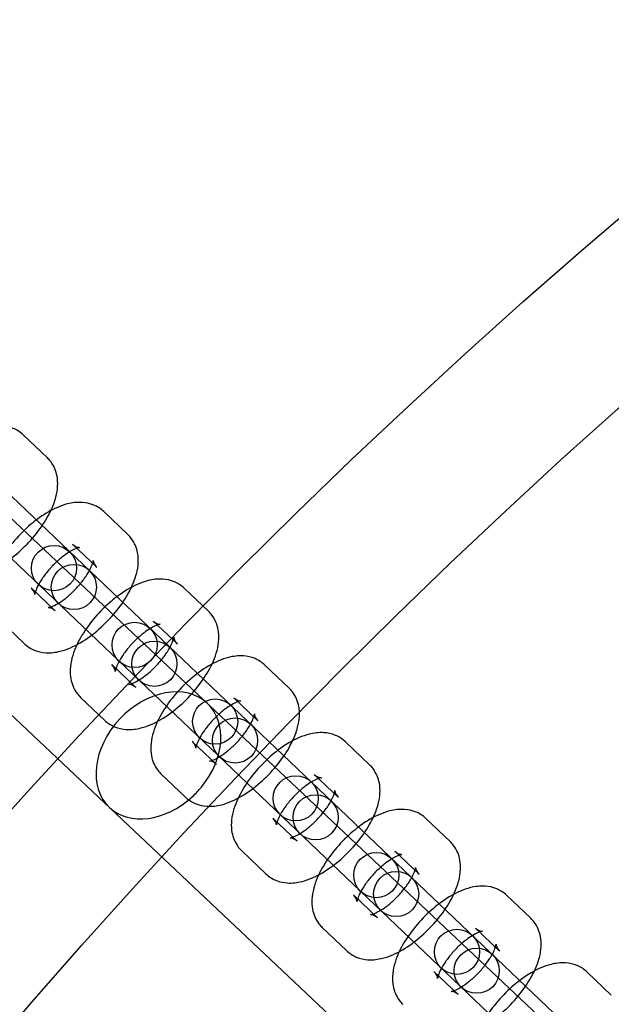
# Model space of a CAD drawing. Units: millimetres. Extents: x -4781 to 18893, y -4779 to 4780.
# Drawn here: x -637 to -558, y 550 to 681 of the extents above; entities that cross this region are included whole.
import ezdxf

# ---------------------------------------------------------------- set-up
doc = ezdxf.new("R2010")
doc.units = ezdxf.units.MM
doc.header["$LTSCALE"] = 20
doc.linetypes.add('HIDDEN', pattern=[9.525, 6.35, -3.175])
doc.layers.add('2d', color=230, linetype='Continuous')
doc.layers.add('AS-Safetyzone', color=5, linetype='HIDDEN')

msp = doc.modelspace()

# ---------------------------------------------------------------- linework, layer by layer
at = {"layer": '2d'}
for p, q in [((-299.2, 294.91), (-943.41, 901.8)), ((-312.22, 281.08), (-956.4, 887.93)), ((-694.8, 671.1), (-510.02, 495.22)), ((-514.16, 490.88), (-698.93, 666.76)), ((-633.47, 622.4), (-636.69, 625.46)), ((-622.76, 612.2), (-625.97, 615.26)), ((-626.9, 607.85), (-630.11, 610.91)), ((-635.63, 605.12), (-632.41, 602.06)), ((-612.05, 602), (-615.26, 605.06)), ((-639.76, 600.77), (-636.55, 597.71)), ((-616.18, 597.66), (-619.4, 600.71)), ((-624.91, 594.92), (-621.7, 591.86)), ((-601.33, 591.8), (-604.55, 594.86)), ((-629.05, 590.57), (-625.83, 587.51)), ((-605.47, 587.46), (-608.68, 590.52)), ((-614.2, 584.72), (-610.98, 581.66)), ((-590.62, 581.6), (-593.83, 584.66)), ((-618.33, 580.38), (-615.12, 577.32)), ((-594.75, 577.26), (-597.97, 580.32)), ((-603.48, 574.52), (-600.27, 571.46)), ((-579.9, 571.41), (-583.12, 574.47)), ((-607.62, 570.18), (-604.41, 567.12)), ((-584.04, 567.06), (-587.25, 570.12)), ((-592.77, 564.33), (-589.56, 561.27)), ((-569.19, 561.21), (-572.4, 564.27)), ((-596.91, 559.98), (-593.69, 556.92)), ((-573.33, 556.86), (-576.54, 559.92)), ((-582.06, 554.13), (-578.84, 551.07)), ((-558.48, 551.01), (-561.69, 554.07))]:
    msp.add_line(p, q, dxfattribs=at)
for centre, radius in [((-5.14, 7.7), 1672), ((-5.14, 7.7), 1653), ((0, 0), 1314.53), ((0, 0), 1295.53), ((0, 0), 1076.7), ((0, 0), 859.5), ((0, 0), 840.5), ((0, 0), 709.5), ((0, 0), 690.5), ((-632.58, 607.74), 3), ((0, 0), 609.5), ((-629.94, 605.23), 3), ((-621.87, 597.54), 3), ((-619.23, 595.03), 3), ((-611.15, 587.35), 3), ((0, 0), 590.5), ((-608.51, 584.83), 3), ((-600.44, 577.15), 3), ((-597.8, 574.63), 3), ((-589.73, 566.95), 3), ((-587.08, 564.44), 3), ((-579.01, 556.75), 3), ((-576.37, 554.24), 3)]:
    msp.add_circle(centre, radius, dxfattribs=at)
for centre, radius, start, end in [((0, 0.7), 2276.5, 90, 293.44548), ((0, 0.7), 2003.5, 90, 293.51069), ((0, 0), 1057.7, 344.34955, 343.59395)]:
    msp.add_arc(centre, radius, start, end, dxfattribs=at)
for major_axis, start_param, end_param in [((-6.51, -6.91), 3.141593, 6.283185), ((6.51, 6.91), 4.803556, 6.283185), ((6.51, 6.91), 4.621222, 4.803556), ((6.51, 6.91), 3.141593, 4.621222)]:
    msp.add_ellipse((-618.7, 582.85), major_axis=major_axis, ratio=0.744919, start_param=start_param, end_param=end_param, dxfattribs=at)
for points, knots in [([(-636.69, 625.46), (-637.08, 625.83), (-637.53, 626.12), (-638.52, 626.53), (-639.05, 626.64), (-640.24, 626.71), (-640.88, 626.63), (-642.42, 626.24), (-643.29, 625.85), (-644.66, 625.05), (-645.16, 624.71), (-645.66, 624.33)], [1.570796, 1.570796, 1.570796, 1.570796, 1.730694, 1.730694, 1.910187, 1.910187, 2.159841, 2.159841, 2.541843, 2.541843, 2.773684, 2.773684, 2.773684, 2.773684]), ([(-632.99, 615.39), (-632.72, 615.98), (-632.49, 616.57), (-632.2, 617.67), (-632.12, 618.16), (-632.08, 619.09), (-632.1, 619.52), (-632.3, 620.61), (-632.56, 621.29), (-633.16, 622.07), (-633.31, 622.24), (-633.47, 622.4)], [6.947597, 6.947597, 6.947597, 6.947597, 7.2013399, 7.2013399, 7.4011436, 7.4011436, 7.558388, 7.558388, 7.7862982, 7.7862982, 7.8539816, 7.8539816, 7.8539816, 7.8539816]), ([(-625.97, 615.26), (-626.36, 615.63), (-626.82, 615.92), (-627.81, 616.33), (-628.34, 616.44), (-629.53, 616.51), (-630.17, 616.43), (-631.71, 616.04), (-632.58, 615.65), (-633.94, 614.85), (-634.45, 614.51), (-634.94, 614.13)], [1.570796, 1.570796, 1.570796, 1.570796, 1.730694, 1.730694, 1.910187, 1.910187, 2.159841, 2.159841, 2.541843, 2.541843, 2.773684, 2.773684, 2.773684, 2.773684]), ([(-647.26, 607.91), (-646.87, 607.54), (-646.42, 607.25), (-645.43, 606.84), (-644.9, 606.73), (-643.71, 606.66), (-643.07, 606.74), (-641.53, 607.13), (-640.66, 607.52), (-638.93, 608.53), (-638.08, 609.16), (-636.52, 610.54), (-635.8, 611.27), (-634.52, 612.83), (-633.95, 613.64), (-633.3, 614.78), (-633.14, 615.08), (-632.99, 615.39)], [4.712389, 4.712389, 4.712389, 4.712389, 4.872287, 4.872287, 5.05178, 5.05178, 5.301433, 5.301433, 5.683436, 5.683436, 6.077706, 6.077706, 6.446172, 6.446172, 6.813449, 6.813449, 6.947597, 6.947597, 6.947597, 6.947597]), ([(-634.94, 614.13), (-635.29, 613.87), (-635.63, 613.59), (-636.72, 612.63), (-637.43, 611.9), (-638.72, 610.34), (-639.29, 609.53), (-640.27, 607.82), (-640.66, 606.92), (-641.03, 605.5), (-641.12, 605.01), (-641.16, 604.08), (-641.14, 603.65), (-640.94, 602.56), (-640.67, 601.88), (-640.08, 601.1), (-639.93, 600.93), (-639.76, 600.77)], [2.773684, 2.773684, 2.773684, 2.773684, 2.936113, 2.936113, 3.30458, 3.30458, 3.671856, 3.671856, 4.059747, 4.059747, 4.259551, 4.259551, 4.416795, 4.416795, 4.644706, 4.644706, 4.712389, 4.712389, 4.712389, 4.712389]), ([(-622.28, 605.2), (-622, 605.78), (-621.78, 606.37), (-621.49, 607.47), (-621.4, 607.97), (-621.36, 608.9), (-621.38, 609.32), (-621.59, 610.41), (-621.85, 611.09), (-622.44, 611.87), (-622.6, 612.04), (-622.76, 612.2)], [6.947597, 6.947597, 6.947597, 6.947597, 7.2013399, 7.2013399, 7.4011436, 7.4011436, 7.558388, 7.558388, 7.7862982, 7.7862982, 7.8539816, 7.8539816, 7.8539816, 7.8539816]), ([(-630.51, 609.91), (-630.76, 609.75), (-631.04, 609.56), (-631.68, 609.08), (-632.04, 608.77), (-632.77, 608.08), (-633.12, 607.7), (-633.76, 606.92), (-634.05, 606.52), (-634.52, 605.79), (-634.71, 605.45), (-634.97, 604.89), (-635.05, 604.66), (-635.13, 604.35), (-635.15, 604.25), (-635.15, 604.19), (-635.14, 604.21), (-635.17, 604.37), (-635.2, 604.5), (-635.36, 604.81), (-635.48, 604.98), (-635.63, 605.12)], [2.569966, 2.569966, 2.569966, 2.569966, 2.773993, 2.773993, 3.032241, 3.032241, 3.301344, 3.301344, 3.569295, 3.569295, 3.823103, 3.823103, 4.048836, 4.048836, 4.23854, 4.23854, 4.40194, 4.40194, 4.566691, 4.566691, 4.712389, 4.712389, 4.712389, 4.712389]), ([(-629.55, 610.38), (-629.6, 610.36), (-629.65, 610.34), (-629.9, 610.24), (-630.13, 610.13), (-630.42, 609.96), (-630.46, 609.93), (-630.51, 609.91)], [2.2744258, 2.2744258, 2.2744258, 2.2744258, 2.3319639, 2.3319639, 2.5379875, 2.5379875, 2.5699664, 2.5699664, 2.5699664, 2.5699664]), ([(-630.11, 610.91), (-629.86, 610.68), (-629.55, 610.54), (-629.25, 610.48), (-629.18, 610.48), (-629.18, 610.48), (-629.22, 610.48), (-629.37, 610.44), (-629.45, 610.42), (-629.55, 610.38)], [1.5707963, 1.5707963, 1.5707963, 1.5707963, 1.8182465, 1.8182465, 1.9947193, 1.9947193, 2.1549881, 2.1549881, 2.2744258, 2.2744258, 2.2744258, 2.2744258]), ([(-627.88, 607.41), (-627.8, 607.55), (-627.73, 607.69), (-627.55, 608.08), (-627.47, 608.31), (-627.39, 608.62), (-627.38, 608.72), (-627.37, 608.76), (-627.37, 608.76), (-627.37, 608.76)], [6.8548116, 6.8548116, 6.8548116, 6.8548116, 6.9646956, 6.9646956, 7.1904287, 7.1904287, 7.3801324, 7.3801324, 7.4259576, 7.4259576, 7.4259576, 7.4259576]), ([(-627.37, 608.76), (-627.37, 608.76), (-627.37, 608.74), (-627.35, 608.6), (-627.32, 608.47), (-627.16, 608.16), (-627.04, 607.99), (-626.9, 607.85)], [7.4259576, 7.4259576, 7.4259576, 7.4259576, 7.5435326, 7.5435326, 7.7082838, 7.7082838, 7.8539816, 7.8539816, 7.8539816, 7.8539816]), ([(-632.41, 602.06), (-632.66, 602.29), (-632.97, 602.43), (-633.28, 602.5), (-633.34, 602.49), (-633.35, 602.49), (-633.3, 602.49), (-633.12, 602.54), (-632.98, 602.58), (-632.62, 602.73), (-632.39, 602.84), (-631.85, 603.16), (-631.53, 603.37), (-630.84, 603.89), (-630.48, 604.2), (-629.76, 604.89), (-629.4, 605.28), (-628.76, 606.05), (-628.47, 606.45), (-628.1, 607.03), (-627.98, 607.22), (-627.88, 607.41)], [4.712389, 4.712389, 4.712389, 4.712389, 4.959839, 4.959839, 5.136312, 5.136312, 5.296581, 5.296581, 5.473557, 5.473557, 5.67958, 5.67958, 5.915585, 5.915585, 6.173834, 6.173834, 6.442936, 6.442936, 6.710888, 6.710888, 6.854812, 6.854812, 6.854812, 6.854812]), ([(-615.26, 605.06), (-615.65, 605.43), (-616.11, 605.72), (-617.1, 606.13), (-617.62, 606.24), (-618.81, 606.32), (-619.45, 606.23), (-620.99, 605.84), (-621.86, 605.45), (-623.23, 604.65), (-623.74, 604.31), (-624.23, 603.93)], [1.570796, 1.570796, 1.570796, 1.570796, 1.730694, 1.730694, 1.910187, 1.910187, 2.159841, 2.159841, 2.541843, 2.541843, 2.773684, 2.773684, 2.773684, 2.773684]), ([(-636.55, 597.71), (-636.16, 597.34), (-635.7, 597.05), (-634.71, 596.64), (-634.18, 596.53), (-632.99, 596.46), (-632.35, 596.54), (-630.82, 596.93), (-629.95, 597.32), (-628.22, 598.33), (-627.37, 598.96), (-625.8, 600.34), (-625.09, 601.08), (-623.8, 602.63), (-623.23, 603.44), (-622.58, 604.58), (-622.42, 604.89), (-622.28, 605.2)], [4.712389, 4.712389, 4.712389, 4.712389, 4.872287, 4.872287, 5.05178, 5.05178, 5.301433, 5.301433, 5.683436, 5.683436, 6.077706, 6.077706, 6.446172, 6.446172, 6.813449, 6.813449, 6.947597, 6.947597, 6.947597, 6.947597]), ([(-624.23, 603.93), (-624.58, 603.67), (-624.92, 603.39), (-626.01, 602.43), (-626.72, 601.7), (-628, 600.14), (-628.58, 599.33), (-629.55, 597.62), (-629.95, 596.72), (-630.32, 595.3), (-630.4, 594.81), (-630.45, 593.88), (-630.43, 593.45), (-630.22, 592.37), (-629.96, 591.68), (-629.36, 590.9), (-629.21, 590.73), (-629.05, 590.57)], [2.773684, 2.773684, 2.773684, 2.773684, 2.936113, 2.936113, 3.30458, 3.30458, 3.671856, 3.671856, 4.059747, 4.059747, 4.259551, 4.259551, 4.416795, 4.416795, 4.644706, 4.644706, 4.712389, 4.712389, 4.712389, 4.712389]), ([(-625.83, 587.51), (-625.45, 587.14), (-624.99, 586.85), (-624, 586.44), (-623.47, 586.34), (-622.28, 586.26), (-621.64, 586.35), (-620.1, 586.73), (-619.23, 587.13), (-617.5, 588.13), (-616.65, 588.76), (-615.09, 590.14), (-614.38, 590.88), (-613.09, 592.43), (-612.52, 593.24), (-611.54, 594.96), (-611.15, 595.85), (-610.78, 597.27), (-610.69, 597.77), (-610.65, 598.7), (-610.67, 599.13), (-610.87, 600.21), (-611.14, 600.9), (-611.73, 601.67), (-611.88, 601.84), (-612.05, 602)], [4.712389, 4.712389, 4.712389, 4.712389, 4.872287, 4.872287, 5.05178, 5.05178, 5.301433, 5.301433, 5.683436, 5.683436, 6.077706, 6.077706, 6.446172, 6.446172, 6.813449, 6.813449, 7.20134, 7.20134, 7.401144, 7.401144, 7.558388, 7.558388, 7.786298, 7.786298, 7.853982, 7.853982, 7.853982, 7.853982]), ([(-619.4, 600.71), (-619.15, 600.48), (-618.84, 600.35), (-618.53, 600.28), (-618.47, 600.28), (-618.46, 600.28), (-618.51, 600.28), (-618.66, 600.24), (-618.74, 600.22), (-618.84, 600.18)], [1.5707963, 1.5707963, 1.5707963, 1.5707963, 1.8182465, 1.8182465, 1.9947193, 1.9947193, 2.1549881, 2.1549881, 2.2744258, 2.2744258, 2.2744258, 2.2744258]), ([(-619.79, 599.71), (-620.05, 599.55), (-620.33, 599.37), (-620.96, 598.88), (-621.33, 598.57), (-622.05, 597.88), (-622.41, 597.5), (-623.05, 596.72), (-623.34, 596.33), (-623.81, 595.59), (-624, 595.25), (-624.25, 594.69), (-624.34, 594.46), (-624.42, 594.15), (-624.43, 594.05), (-624.44, 593.99), (-624.43, 594.02), (-624.46, 594.17), (-624.49, 594.31), (-624.65, 594.62), (-624.77, 594.78), (-624.91, 594.92)], [2.569966, 2.569966, 2.569966, 2.569966, 2.773993, 2.773993, 3.032241, 3.032241, 3.301344, 3.301344, 3.569295, 3.569295, 3.823103, 3.823103, 4.048836, 4.048836, 4.23854, 4.23854, 4.40194, 4.40194, 4.566691, 4.566691, 4.712389, 4.712389, 4.712389, 4.712389]), ([(-618.84, 600.18), (-618.89, 600.17), (-618.94, 600.15), (-619.18, 600.04), (-619.42, 599.93), (-619.71, 599.76), (-619.75, 599.73), (-619.79, 599.71)], [2.2744258, 2.2744258, 2.2744258, 2.2744258, 2.3319639, 2.3319639, 2.5379875, 2.5379875, 2.5699664, 2.5699664, 2.5699664, 2.5699664]), ([(-621.7, 591.86), (-621.95, 592.1), (-622.26, 592.23), (-622.56, 592.3), (-622.63, 592.29), (-622.63, 592.29), (-622.59, 592.3), (-622.41, 592.34), (-622.27, 592.38), (-621.91, 592.53), (-621.68, 592.65), (-621.13, 592.96), (-620.81, 593.18), (-620.13, 593.69), (-619.77, 594.01), (-619.04, 594.7), (-618.69, 595.08), (-618.04, 595.85), (-617.76, 596.25), (-617.28, 596.98), (-617.1, 597.32), (-616.84, 597.88), (-616.76, 598.11), (-616.68, 598.42), (-616.66, 598.52), (-616.66, 598.58), (-616.66, 598.56), (-616.64, 598.4), (-616.61, 598.27), (-616.45, 597.96), (-616.33, 597.79), (-616.18, 597.66)], [4.712389, 4.712389, 4.712389, 4.712389, 4.959839, 4.959839, 5.136312, 5.136312, 5.296581, 5.296581, 5.473557, 5.473557, 5.67958, 5.67958, 5.915585, 5.915585, 6.173834, 6.173834, 6.442936, 6.442936, 6.710888, 6.710888, 6.964696, 6.964696, 7.190429, 7.190429, 7.380132, 7.380132, 7.543533, 7.543533, 7.708284, 7.708284, 7.853982, 7.853982, 7.853982, 7.853982]), ([(-604.55, 594.86), (-604.93, 595.23), (-605.39, 595.52), (-606.38, 595.94), (-606.91, 596.04), (-608.1, 596.12), (-608.74, 596.03), (-610.28, 595.64), (-611.15, 595.25), (-612.88, 594.24), (-613.73, 593.61), (-615.29, 592.24), (-616.01, 591.5), (-617.29, 589.95), (-617.86, 589.13), (-618.84, 587.42), (-619.23, 586.53), (-619.6, 585.11), (-619.69, 584.61), (-619.73, 583.68), (-619.71, 583.25), (-619.51, 582.17), (-619.24, 581.48), (-618.65, 580.7), (-618.5, 580.53), (-618.33, 580.38)], [1.570796, 1.570796, 1.570796, 1.570796, 1.730694, 1.730694, 1.910187, 1.910187, 2.159841, 2.159841, 2.541843, 2.541843, 2.936113, 2.936113, 3.30458, 3.30458, 3.671856, 3.671856, 4.059747, 4.059747, 4.259551, 4.259551, 4.416795, 4.416795, 4.644706, 4.644706, 4.712389, 4.712389, 4.712389, 4.712389]), ([(-599.95, 588.64), (-599.96, 588.88), (-599.99, 589.12), (-600.16, 590.01), (-600.42, 590.7), (-601.02, 591.48), (-601.17, 591.65), (-601.33, 591.8)], [7.470328, 7.470328, 7.470328, 7.470328, 7.558388, 7.558388, 7.7862982, 7.7862982, 7.8539816, 7.8539816, 7.8539816, 7.8539816]), ([(-608.68, 590.52), (-608.44, 590.28), (-608.13, 590.15), (-607.82, 590.08), (-607.75, 590.08), (-607.75, 590.08), (-607.8, 590.08), (-607.97, 590.04), (-608.11, 589.99), (-608.47, 589.84), (-608.7, 589.73), (-609.25, 589.41), (-609.57, 589.2), (-610.25, 588.68), (-610.62, 588.37), (-611.34, 587.68), (-611.69, 587.3), (-612.34, 586.52), (-612.63, 586.13), (-613.1, 585.4), (-613.28, 585.05), (-613.54, 584.49), (-613.62, 584.26), (-613.71, 583.95), (-613.72, 583.86), (-613.72, 583.8), (-613.72, 583.82), (-613.74, 583.97), (-613.78, 584.11), (-613.93, 584.42), (-614.05, 584.58), (-614.2, 584.72)], [1.570796, 1.570796, 1.570796, 1.570796, 1.818246, 1.818246, 1.994719, 1.994719, 2.154988, 2.154988, 2.331964, 2.331964, 2.537987, 2.537987, 2.773993, 2.773993, 3.032241, 3.032241, 3.301344, 3.301344, 3.569295, 3.569295, 3.823103, 3.823103, 4.048836, 4.048836, 4.23854, 4.23854, 4.40194, 4.40194, 4.566691, 4.566691, 4.712389, 4.712389, 4.712389, 4.712389]), ([(-610.98, 581.66), (-611.23, 581.9), (-611.54, 582.03), (-611.85, 582.1), (-611.91, 582.09), (-611.92, 582.09), (-611.87, 582.1), (-611.69, 582.14), (-611.56, 582.18), (-611.2, 582.33), (-610.96, 582.45), (-610.42, 582.77), (-610.1, 582.98), (-609.42, 583.5), (-609.05, 583.81), (-608.33, 584.5), (-607.97, 584.88), (-607.33, 585.66), (-607.04, 586.05), (-606.57, 586.78), (-606.38, 587.12), (-606.13, 587.69), (-606.05, 587.92), (-605.96, 588.23), (-605.95, 588.32), (-605.94, 588.38), (-605.95, 588.36), (-605.92, 588.21), (-605.89, 588.07), (-605.73, 587.76), (-605.61, 587.6), (-605.47, 587.46)], [4.712389, 4.712389, 4.712389, 4.712389, 4.959839, 4.959839, 5.136312, 5.136312, 5.296581, 5.296581, 5.473557, 5.473557, 5.67958, 5.67958, 5.915585, 5.915585, 6.173834, 6.173834, 6.442936, 6.442936, 6.710888, 6.710888, 6.964696, 6.964696, 7.190429, 7.190429, 7.380132, 7.380132, 7.543533, 7.543533, 7.708284, 7.708284, 7.853982, 7.853982, 7.853982, 7.853982]), ([(-600.85, 584.8), (-600.57, 585.38), (-600.35, 585.98), (-600.06, 587.07), (-599.98, 587.57), (-599.94, 588.27), (-599.94, 588.45), (-599.95, 588.64)], [6.947597, 6.947597, 6.947597, 6.947597, 7.2013399, 7.2013399, 7.4011436, 7.4011436, 7.470328, 7.470328, 7.470328, 7.470328]), ([(-593.83, 584.66), (-594.22, 585.03), (-594.68, 585.32), (-595.67, 585.74), (-596.2, 585.84), (-597.39, 585.92), (-598.03, 585.83), (-599.57, 585.45), (-600.43, 585.05), (-601.8, 584.26), (-602.31, 583.91), (-602.8, 583.54)], [1.570796, 1.570796, 1.570796, 1.570796, 1.730694, 1.730694, 1.910187, 1.910187, 2.159841, 2.159841, 2.541843, 2.541843, 2.773684, 2.773684, 2.773684, 2.773684]), ([(-615.12, 577.32), (-614.73, 576.95), (-614.27, 576.66), (-613.28, 576.24), (-612.76, 576.14), (-611.57, 576.06), (-610.93, 576.15), (-609.39, 576.53), (-608.52, 576.93), (-606.79, 577.94), (-605.94, 578.57), (-604.38, 579.94), (-603.66, 580.68), (-602.38, 582.23), (-601.8, 583.05), (-601.16, 584.18), (-601, 584.49), (-600.85, 584.8)], [4.712389, 4.712389, 4.712389, 4.712389, 4.872287, 4.872287, 5.05178, 5.05178, 5.301433, 5.301433, 5.683436, 5.683436, 6.077706, 6.077706, 6.446172, 6.446172, 6.813449, 6.813449, 6.947597, 6.947597, 6.947597, 6.947597]), ([(-602.8, 583.54), (-603.15, 583.28), (-603.49, 583), (-604.58, 582.04), (-605.29, 581.3), (-606.58, 579.75), (-607.15, 578.93), (-608.12, 577.22), (-608.52, 576.33), (-608.89, 574.91), (-608.98, 574.41), (-609.02, 573.48), (-609, 573.05), (-608.8, 571.97), (-608.53, 571.28), (-607.94, 570.5), (-607.79, 570.33), (-607.62, 570.18)], [2.773684, 2.773684, 2.773684, 2.773684, 2.936113, 2.936113, 3.30458, 3.30458, 3.671856, 3.671856, 4.059747, 4.059747, 4.259551, 4.259551, 4.416795, 4.416795, 4.644706, 4.644706, 4.712389, 4.712389, 4.712389, 4.712389]), ([(-590.14, 574.6), (-589.86, 575.19), (-589.63, 575.78), (-589.35, 576.87), (-589.26, 577.37), (-589.22, 578.3), (-589.24, 578.73), (-589.44, 579.81), (-589.71, 580.5), (-590.3, 581.28), (-590.45, 581.45), (-590.62, 581.6)], [6.947597, 6.947597, 6.947597, 6.947597, 7.2013399, 7.2013399, 7.4011436, 7.4011436, 7.558388, 7.558388, 7.7862982, 7.7862982, 7.8539816, 7.8539816, 7.8539816, 7.8539816]), ([(-597.41, 579.79), (-597.46, 579.77), (-597.51, 579.75), (-597.76, 579.65), (-597.99, 579.53), (-598.28, 579.36), (-598.32, 579.34), (-598.36, 579.31)], [2.2744258, 2.2744258, 2.2744258, 2.2744258, 2.3319639, 2.3319639, 2.5379875, 2.5379875, 2.5699664, 2.5699664, 2.5699664, 2.5699664]), ([(-597.97, 580.32), (-597.72, 580.08), (-597.41, 579.95), (-597.1, 579.88), (-597.04, 579.89), (-597.03, 579.89), (-597.08, 579.88), (-597.23, 579.85), (-597.31, 579.82), (-597.41, 579.79)], [1.5707963, 1.5707963, 1.5707963, 1.5707963, 1.8182465, 1.8182465, 1.9947193, 1.9947193, 2.1549881, 2.1549881, 2.2744258, 2.2744258, 2.2744258, 2.2744258]), ([(-598.36, 579.31), (-598.62, 579.16), (-598.9, 578.97), (-599.54, 578.49), (-599.9, 578.17), (-600.62, 577.48), (-600.98, 577.1), (-601.62, 576.32), (-601.91, 575.93), (-602.38, 575.2), (-602.57, 574.86), (-602.83, 574.29), (-602.91, 574.06), (-602.99, 573.76), (-603, 573.66), (-603.01, 573.6), (-603, 573.62), (-603.03, 573.77), (-603.06, 573.91), (-603.22, 574.22), (-603.34, 574.38), (-603.48, 574.52)], [2.569966, 2.569966, 2.569966, 2.569966, 2.773993, 2.773993, 3.032241, 3.032241, 3.301344, 3.301344, 3.569295, 3.569295, 3.823103, 3.823103, 4.048836, 4.048836, 4.23854, 4.23854, 4.40194, 4.40194, 4.566691, 4.566691, 4.712389, 4.712389, 4.712389, 4.712389]), ([(-595.74, 576.81), (-595.66, 576.96), (-595.59, 577.09), (-595.41, 577.49), (-595.33, 577.72), (-595.25, 578.03), (-595.23, 578.12), (-595.23, 578.16), (-595.23, 578.17), (-595.23, 578.17)], [6.8548116, 6.8548116, 6.8548116, 6.8548116, 6.9646956, 6.9646956, 7.1904287, 7.1904287, 7.3801324, 7.3801324, 7.4259576, 7.4259576, 7.4259576, 7.4259576]), ([(-595.23, 578.17), (-595.23, 578.17), (-595.23, 578.14), (-595.21, 578.01), (-595.18, 577.87), (-595.02, 577.56), (-594.9, 577.4), (-594.75, 577.26)], [7.4259576, 7.4259576, 7.4259576, 7.4259576, 7.5435326, 7.5435326, 7.7082838, 7.7082838, 7.8539816, 7.8539816, 7.8539816, 7.8539816]), ([(-600.27, 571.46), (-600.52, 571.7), (-600.83, 571.83), (-601.13, 571.9), (-601.2, 571.9), (-601.2, 571.9), (-601.16, 571.9), (-600.98, 571.94), (-600.84, 571.99), (-600.48, 572.14), (-600.25, 572.25), (-599.7, 572.57), (-599.39, 572.78), (-598.7, 573.3), (-598.34, 573.61), (-597.62, 574.3), (-597.26, 574.68), (-596.62, 575.46), (-596.33, 575.85), (-595.96, 576.43), (-595.84, 576.63), (-595.74, 576.81)], [4.712389, 4.712389, 4.712389, 4.712389, 4.959839, 4.959839, 5.136312, 5.136312, 5.296581, 5.296581, 5.473557, 5.473557, 5.67958, 5.67958, 5.915585, 5.915585, 6.173834, 6.173834, 6.442936, 6.442936, 6.710888, 6.710888, 6.854812, 6.854812, 6.854812, 6.854812]), ([(-583.12, 574.47), (-583.51, 574.84), (-583.96, 575.13), (-584.95, 575.54), (-585.48, 575.64), (-586.67, 575.72), (-587.31, 575.63), (-588.85, 575.25), (-589.72, 574.86), (-591.09, 574.06), (-591.59, 573.72), (-592.09, 573.34)], [1.570796, 1.570796, 1.570796, 1.570796, 1.730694, 1.730694, 1.910187, 1.910187, 2.159841, 2.159841, 2.541843, 2.541843, 2.773684, 2.773684, 2.773684, 2.773684]), ([(-604.41, 567.12), (-604.02, 566.75), (-603.56, 566.46), (-602.57, 566.04), (-602.04, 565.94), (-600.85, 565.86), (-600.21, 565.95), (-598.67, 566.34), (-597.8, 566.73), (-596.08, 567.74), (-595.22, 568.37), (-593.66, 569.74), (-592.95, 570.48), (-591.66, 572.03), (-591.09, 572.85), (-590.44, 573.99), (-590.28, 574.29), (-590.14, 574.6)], [4.712389, 4.712389, 4.712389, 4.712389, 4.872287, 4.872287, 5.05178, 5.05178, 5.301433, 5.301433, 5.683436, 5.683436, 6.077706, 6.077706, 6.446172, 6.446172, 6.813449, 6.813449, 6.947597, 6.947597, 6.947597, 6.947597]), ([(-592.09, 573.34), (-592.43, 573.08), (-592.78, 572.8), (-593.86, 571.84), (-594.58, 571.1), (-595.86, 569.55), (-596.43, 568.74), (-597.41, 567.02), (-597.81, 566.13), (-598.18, 564.71), (-598.26, 564.21), (-598.31, 563.28), (-598.29, 562.86), (-598.08, 561.77), (-597.82, 561.08), (-597.22, 560.31), (-597.07, 560.14), (-596.91, 559.98)], [2.773684, 2.773684, 2.773684, 2.773684, 2.936113, 2.936113, 3.30458, 3.30458, 3.671856, 3.671856, 4.059747, 4.059747, 4.259551, 4.259551, 4.416795, 4.416795, 4.644706, 4.644706, 4.712389, 4.712389, 4.712389, 4.712389]), ([(-579.42, 564.4), (-579.15, 564.99), (-578.92, 565.58), (-578.63, 566.68), (-578.55, 567.17), (-578.51, 568.1), (-578.53, 568.53), (-578.73, 569.61), (-578.99, 570.3), (-579.59, 571.08), (-579.74, 571.25), (-579.9, 571.41)], [6.947597, 6.947597, 6.947597, 6.947597, 7.2013399, 7.2013399, 7.4011436, 7.4011436, 7.558388, 7.558388, 7.7862982, 7.7862982, 7.8539816, 7.8539816, 7.8539816, 7.8539816]), ([(-586.7, 569.59), (-586.74, 569.57), (-586.79, 569.55), (-587.04, 569.45), (-587.28, 569.33), (-587.57, 569.16), (-587.61, 569.14), (-587.65, 569.11)], [2.2744258, 2.2744258, 2.2744258, 2.2744258, 2.3319639, 2.3319639, 2.5379875, 2.5379875, 2.5699664, 2.5699664, 2.5699664, 2.5699664]), ([(-587.25, 570.12), (-587.01, 569.88), (-586.7, 569.75), (-586.39, 569.68), (-586.33, 569.69), (-586.32, 569.69), (-586.37, 569.68), (-586.51, 569.65), (-586.6, 569.62), (-586.7, 569.59)], [1.5707963, 1.5707963, 1.5707963, 1.5707963, 1.8182465, 1.8182465, 1.9947193, 1.9947193, 2.1549881, 2.1549881, 2.2744258, 2.2744258, 2.2744258, 2.2744258]), ([(-587.65, 569.11), (-587.91, 568.96), (-588.18, 568.77), (-588.82, 568.29), (-589.19, 567.97), (-589.91, 567.28), (-590.26, 566.9), (-590.91, 566.13), (-591.2, 565.73), (-591.67, 565), (-591.85, 564.66), (-592.11, 564.1), (-592.19, 563.87), (-592.28, 563.56), (-592.29, 563.46), (-592.29, 563.4), (-592.29, 563.42), (-592.31, 563.58), (-592.35, 563.71), (-592.51, 564.02), (-592.62, 564.19), (-592.77, 564.33)], [2.569966, 2.569966, 2.569966, 2.569966, 2.773993, 2.773993, 3.032241, 3.032241, 3.301344, 3.301344, 3.569295, 3.569295, 3.823103, 3.823103, 4.048836, 4.048836, 4.23854, 4.23854, 4.40194, 4.40194, 4.566691, 4.566691, 4.712389, 4.712389, 4.712389, 4.712389]), ([(-585.02, 566.62), (-584.95, 566.76), (-584.88, 566.9), (-584.7, 567.29), (-584.62, 567.52), (-584.53, 567.83), (-584.52, 567.93), (-584.52, 567.97), (-584.52, 567.97), (-584.52, 567.97)], [6.8548116, 6.8548116, 6.8548116, 6.8548116, 6.9646956, 6.9646956, 7.1904287, 7.1904287, 7.3801324, 7.3801324, 7.4259576, 7.4259576, 7.4259576, 7.4259576]), ([(-584.52, 567.97), (-584.52, 567.97), (-584.52, 567.94), (-584.5, 567.81), (-584.46, 567.67), (-584.3, 567.36), (-584.19, 567.2), (-584.04, 567.06)], [7.4259576, 7.4259576, 7.4259576, 7.4259576, 7.5435326, 7.5435326, 7.7082838, 7.7082838, 7.8539816, 7.8539816, 7.8539816, 7.8539816]), ([(-589.56, 561.27), (-589.8, 561.5), (-590.11, 561.63), (-590.42, 561.7), (-590.49, 561.7), (-590.49, 561.7), (-590.44, 561.7), (-590.27, 561.74), (-590.13, 561.79), (-589.77, 561.94), (-589.54, 562.05), (-588.99, 562.37), (-588.67, 562.58), (-587.99, 563.1), (-587.62, 563.41), (-586.9, 564.1), (-586.55, 564.48), (-585.9, 565.26), (-585.61, 565.65), (-585.24, 566.23), (-585.13, 566.43), (-585.02, 566.62)], [4.712389, 4.712389, 4.712389, 4.712389, 4.959839, 4.959839, 5.136312, 5.136312, 5.296581, 5.296581, 5.473557, 5.473557, 5.67958, 5.67958, 5.915585, 5.915585, 6.173834, 6.173834, 6.442936, 6.442936, 6.710888, 6.710888, 6.854812, 6.854812, 6.854812, 6.854812]), ([(-572.4, 564.27), (-572.79, 564.64), (-573.25, 564.93), (-574.24, 565.34), (-574.77, 565.45), (-575.96, 565.52), (-576.6, 565.44), (-578.14, 565.05), (-579.01, 564.66), (-580.37, 563.86), (-580.88, 563.52), (-581.37, 563.14)], [1.570796, 1.570796, 1.570796, 1.570796, 1.730694, 1.730694, 1.910187, 1.910187, 2.159841, 2.159841, 2.541843, 2.541843, 2.773684, 2.773684, 2.773684, 2.773684]), ([(-593.69, 556.92), (-593.3, 556.55), (-592.85, 556.26), (-591.86, 555.85), (-591.33, 555.74), (-590.14, 555.66), (-589.5, 555.75), (-587.96, 556.14), (-587.09, 556.53), (-585.36, 557.54), (-584.51, 558.17), (-582.95, 559.55), (-582.23, 560.28), (-580.95, 561.84), (-580.38, 562.65), (-579.73, 563.79), (-579.57, 564.09), (-579.42, 564.4)], [4.712389, 4.712389, 4.712389, 4.712389, 4.872287, 4.872287, 5.05178, 5.05178, 5.301433, 5.301433, 5.683436, 5.683436, 6.077706, 6.077706, 6.446172, 6.446172, 6.813449, 6.813449, 6.947597, 6.947597, 6.947597, 6.947597]), ([(-581.37, 563.14), (-581.72, 562.88), (-582.06, 562.6), (-583.15, 561.64), (-583.86, 560.9), (-585.15, 559.35), (-585.72, 558.54), (-586.7, 556.83), (-587.09, 555.93), (-587.46, 554.51), (-587.55, 554.02), (-587.59, 553.08), (-587.57, 552.66), (-587.37, 551.57), (-587.1, 550.89), (-586.51, 550.11), (-586.36, 549.94), (-586.19, 549.78)], [2.773684, 2.773684, 2.773684, 2.773684, 2.936113, 2.936113, 3.30458, 3.30458, 3.671856, 3.671856, 4.059747, 4.059747, 4.259551, 4.259551, 4.416795, 4.416795, 4.644706, 4.644706, 4.712389, 4.712389, 4.712389, 4.712389]), ([(-568.71, 554.2), (-568.43, 554.79), (-568.21, 555.38), (-567.92, 556.48), (-567.83, 556.97), (-567.79, 557.91), (-567.81, 558.33), (-568.02, 559.42), (-568.28, 560.1), (-568.87, 560.88), (-569.03, 561.05), (-569.19, 561.21)], [6.947597, 6.947597, 6.947597, 6.947597, 7.2013399, 7.2013399, 7.4011436, 7.4011436, 7.558388, 7.558388, 7.7862982, 7.7862982, 7.8539816, 7.8539816, 7.8539816, 7.8539816]), ([(-576.94, 558.92), (-577.19, 558.76), (-577.47, 558.57), (-578.11, 558.09), (-578.47, 557.78), (-579.2, 557.09), (-579.55, 556.7), (-580.19, 555.93), (-580.48, 555.53), (-580.95, 554.8), (-581.14, 554.46), (-581.4, 553.9), (-581.48, 553.67), (-581.56, 553.36), (-581.58, 553.26), (-581.58, 553.2), (-581.57, 553.22), (-581.6, 553.38), (-581.63, 553.51), (-581.79, 553.82), (-581.91, 553.99), (-582.06, 554.13)], [2.569966, 2.569966, 2.569966, 2.569966, 2.773993, 2.773993, 3.032241, 3.032241, 3.301344, 3.301344, 3.569295, 3.569295, 3.823103, 3.823103, 4.048836, 4.048836, 4.23854, 4.23854, 4.40194, 4.40194, 4.566691, 4.566691, 4.712389, 4.712389, 4.712389, 4.712389]), ([(-575.98, 559.39), (-576.03, 559.37), (-576.08, 559.35), (-576.33, 559.25), (-576.56, 559.14), (-576.86, 558.96), (-576.89, 558.94), (-576.94, 558.92)], [2.2744258, 2.2744258, 2.2744258, 2.2744258, 2.3319639, 2.3319639, 2.5379875, 2.5379875, 2.5699664, 2.5699664, 2.5699664, 2.5699664]), ([(-576.54, 559.92), (-576.29, 559.69), (-575.98, 559.55), (-575.68, 559.48), (-575.61, 559.49), (-575.61, 559.49), (-575.65, 559.49), (-575.8, 559.45), (-575.88, 559.43), (-575.98, 559.39)], [1.5707963, 1.5707963, 1.5707963, 1.5707963, 1.8182465, 1.8182465, 1.9947193, 1.9947193, 2.1549881, 2.1549881, 2.2744258, 2.2744258, 2.2744258, 2.2744258]), ([(-574.31, 556.42), (-574.23, 556.56), (-574.17, 556.7), (-573.98, 557.09), (-573.9, 557.32), (-573.82, 557.63), (-573.81, 557.73), (-573.8, 557.77), (-573.8, 557.77), (-573.8, 557.77)], [6.8548116, 6.8548116, 6.8548116, 6.8548116, 6.9646956, 6.9646956, 7.1904287, 7.1904287, 7.3801324, 7.3801324, 7.4259576, 7.4259576, 7.4259576, 7.4259576]), ([(-573.8, 557.77), (-573.8, 557.77), (-573.8, 557.74), (-573.78, 557.61), (-573.75, 557.48), (-573.59, 557.17), (-573.47, 557), (-573.33, 556.86)], [7.4259576, 7.4259576, 7.4259576, 7.4259576, 7.5435326, 7.5435326, 7.7082838, 7.7082838, 7.8539816, 7.8539816, 7.8539816, 7.8539816]), ([(-578.84, 551.07), (-579.09, 551.3), (-579.4, 551.44), (-579.71, 551.5), (-579.77, 551.5), (-579.78, 551.5), (-579.73, 551.5), (-579.55, 551.55), (-579.41, 551.59), (-579.05, 551.74), (-578.82, 551.85), (-578.28, 552.17), (-577.96, 552.38), (-577.27, 552.9), (-576.91, 553.21), (-576.19, 553.9), (-575.83, 554.28), (-575.19, 555.06), (-574.9, 555.46), (-574.53, 556.03), (-574.41, 556.23), (-574.31, 556.42)], [4.712389, 4.712389, 4.712389, 4.712389, 4.959839, 4.959839, 5.136312, 5.136312, 5.296581, 5.296581, 5.473557, 5.473557, 5.67958, 5.67958, 5.915585, 5.915585, 6.173834, 6.173834, 6.442936, 6.442936, 6.710888, 6.710888, 6.854812, 6.854812, 6.854812, 6.854812]), ([(-561.69, 554.07), (-562.08, 554.44), (-562.54, 554.73), (-563.53, 555.14), (-564.06, 555.25), (-565.25, 555.32), (-565.88, 555.24), (-567.42, 554.85), (-568.29, 554.46), (-569.66, 553.66), (-570.17, 553.32), (-570.66, 552.94)], [1.570796, 1.570796, 1.570796, 1.570796, 1.730694, 1.730694, 1.910187, 1.910187, 2.159841, 2.159841, 2.541843, 2.541843, 2.773684, 2.773684, 2.773684, 2.773684]), ([(-582.98, 546.72), (-582.59, 546.35), (-582.13, 546.06), (-581.14, 545.65), (-580.61, 545.54), (-579.42, 545.47), (-578.78, 545.55), (-577.25, 545.94), (-576.38, 546.33), (-574.65, 547.34), (-573.8, 547.97), (-572.23, 549.35), (-571.52, 550.08), (-570.23, 551.64), (-569.66, 552.45), (-569.02, 553.59), (-568.85, 553.9), (-568.71, 554.2)], [4.712389, 4.712389, 4.712389, 4.712389, 4.872287, 4.872287, 5.05178, 5.05178, 5.301433, 5.301433, 5.683436, 5.683436, 6.077706, 6.077706, 6.446172, 6.446172, 6.813449, 6.813449, 6.947597, 6.947597, 6.947597, 6.947597]), ([(-570.66, 552.94), (-571.01, 552.68), (-571.35, 552.4), (-572.44, 551.44), (-573.15, 550.71), (-574.43, 549.15), (-575.01, 548.34), (-575.98, 546.63), (-576.38, 545.73), (-576.75, 544.31), (-576.83, 543.82), (-576.88, 542.89), (-576.86, 542.46), (-576.65, 541.37), (-576.39, 540.69), (-575.8, 539.91), (-575.64, 539.74), (-575.48, 539.58)], [2.773684, 2.773684, 2.773684, 2.773684, 2.936113, 2.936113, 3.30458, 3.30458, 3.671856, 3.671856, 4.059747, 4.059747, 4.259551, 4.259551, 4.416795, 4.416795, 4.644706, 4.644706, 4.712389, 4.712389, 4.712389, 4.712389])]:
    msp.add_open_spline(points, degree=3, knots=knots, dxfattribs=at)
at = {"layer": 'AS-Safetyzone'}
msp.add_lwpolyline([(14156.5, 4779.98), (14156.54, 3780.11), (15756.44, 3780.07, -0.999835), (15757.3, -2492.95), (14157.38, -2492.91), (14157.35, -3492.91), (3868.01, -3493.96, 0.138026), (2960.15, -3749.55, -1.40657), (0, 4777.2), (14156.5, 4779.98)], format="xyb", dxfattribs=at)

doc.saveas('drawing.dxf')
